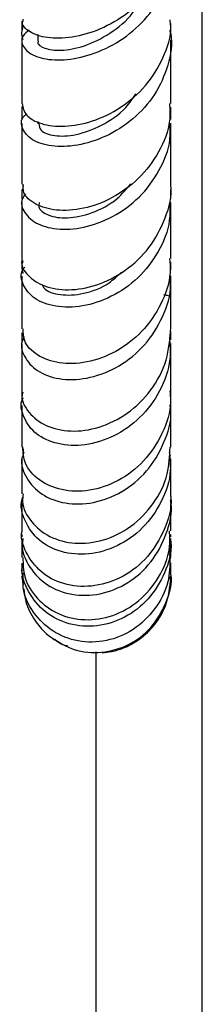
# Model space of a CAD drawing. Units: millimetres. Extents: x 5 to 995, y 5 to 995.
# Drawn here: x 793 to 801, y 467 to 513 of the extents above; entities that cross this region are included whole.
import ezdxf

# ---------------------------------------------------------------- set-up
doc = ezdxf.new("R2010")
doc.units = ezdxf.units.MM

msp = doc.modelspace()

# ---------------------------------------------------------------- linework, layer by layer
at = {"color": 7, "linetype": 'Continuous', "lineweight": 25}
for p, q in [((801.449, 377.029), (801.449, 524.409)), ((792.974, 512.879), (792.974, 512.439)), ((799.974, 512.427), (799.974, 512.783)), ((793.725, 512.259), (793.725, 511.962)), ((799.974, 509.026), (799.974, 512.007)), ((799.974, 508.264), (799.974, 508.851)), ((793.725, 508.176), (793.725, 508.069)), ((799.974, 505.275), (799.974, 508.089)), ((792.974, 504.975), (792.974, 504.544)), ((793.015, 504.973), (793.042, 505.172)), ((799.974, 504.55), (799.974, 504.969)), ((792.974, 501.512), (792.974, 501.237)), ((799.974, 501.204), (799.974, 501.569)), ((799.946, 501.206), (799.965, 501.214)), ((792.974, 498.256), (792.974, 497.881)), ((799.974, 497.919), (799.974, 498.308)), ((792.974, 495.787), (792.974, 494.993)), ((799.974, 495.052), (799.974, 495.764)), ((793.029, 492.809), (793.031, 492.501)), ((799.897, 492.645), (799.941, 492.464)), ((792.974, 486.819), (792.974, 486.766)), ((792.974, 486.766), (793.026, 486.437)), ((793.031, 486.635), (792.99, 486.785)), ((793.031, 486.663), (793.018, 486.804)), ((799.935, 486.705), (799.949, 486.803)), ((799.974, 486.766), (799.974, 486.821)), ((796.449, 483.268), (796.449, 377.029))]:
    msp.add_line(p, q, dxfattribs=at)
for points, knots in [([(799.947, 517.099), (799.923, 516.674), (799.871, 515.763), (799.189, 514.462), (798.134, 513.336), (796.826, 512.534), (795.471, 512.106), (794.25, 512.048), (793.383, 512.303), (792.954, 512.671), (793.018, 512.908), (793.035, 512.974)], [0, 0, 0, 0, 0.105269, 0.225862, 0.346826, 0.468066, 0.589455, 0.710845, 0.832116, 0.953191, 1, 1, 1, 1]), ([(793.309, 512.468), (793.202, 512.383), (792.904, 512.148), (792.976, 511.669), (793.491, 511.23), (794.465, 511.016), (795.725, 511.133), (797.095, 511.629), (798.37, 512.497), (799.381, 513.678), (799.92, 515.056), (800.078, 516.109), (799.91, 516.619), (799.893, 516.671)], [0, 0, 0, 0, 0.058933, 0.162922, 0.267007, 0.371076, 0.475032, 0.578746, 0.682069, 0.78487, 0.887063, 0.988626, 1, 1, 1, 1]), ([(793.75, 511.96), (793.742, 511.948), (793.658, 511.825), (793.995, 511.588), (794.755, 511.467), (795.896, 511.667), (797.112, 512.269), (798.079, 513.036), (798.422, 513.662), (798.529, 513.857)], [0, 0, 0, 0, 0.018705, 0.198856, 0.379263, 0.559542, 0.739483, 0.918647, 1, 1, 1, 1]), ([(792.982, 509.019), (793.021, 508.829), (793.099, 508.444), (793.847, 508.025), (794.946, 507.892), (796.28, 508.133), (797.637, 508.782), (798.837, 509.811), (799.648, 511.136), (800.022, 512.247), (799.944, 512.851), (799.931, 512.954)], [0, 0, 0, 0, 0.1183981, 0.2403603, 0.3624526, 0.4847515, 0.6072162, 0.7297942, 0.8523677, 0.9747522, 1, 1, 1, 1]), ([(799.918, 512.464), (799.934, 512.408), (800.078, 511.872), (799.871, 510.792), (799.271, 509.403), (798.218, 508.242), (796.923, 507.423), (795.556, 507), (794.323, 506.972), (793.39, 507.286), (792.954, 507.815), (792.902, 508.295), (793.141, 508.495), (793.179, 508.527)], [0, 0, 0, 0, 0.0125, 0.118108, 0.224134, 0.330701, 0.437811, 0.54544, 0.653521, 0.761937, 0.870572, 0.979309, 1, 1, 1, 1]), ([(793.037, 512.006), (793.022, 512.045), (792.924, 512.286), (792.999, 512.523), (793.061, 512.722)], [0, 0, 0, 0, 0.161373, 1, 1, 1, 1]), ([(792.974, 511.966), (792.974, 511.917), (792.974, 510.856), (792.974, 509.915), (792.974, 509.018)], [0, 0, 0, 0, 0.046757, 1, 1, 1, 1]), ([(793.771, 508.073), (793.784, 507.965), (793.812, 507.716), (794.462, 507.465), (795.493, 507.497), (796.707, 507.939), (797.75, 508.62), (798.18, 509.253), (798.33, 509.474)], [0, 0, 0, 0, 0.145683, 0.334216, 0.522827, 0.711171, 0.899005, 1, 1, 1, 1]), ([(792.974, 508.875), (792.974, 508.828), (792.974, 508.618), (792.974, 508.414), (792.974, 508.257)], [0, 0, 0, 0, 0.225302, 1, 1, 1, 1]), ([(799.909, 509.026), (799.922, 508.757), (799.96, 507.971), (799.452, 506.715), (798.505, 505.45), (797.229, 504.53), (795.849, 504.028), (794.554, 503.954), (793.565, 504.256), (793.01, 504.746), (793.03, 505.104), (793.037, 505.238)], [0, 0, 0, 0, 0.0640552, 0.1867387, 0.3097621, 0.4330197, 0.5563406, 0.679594, 0.8026984, 0.9255816, 1, 1, 1, 1]), ([(793.137, 504.773), (793.083, 504.7), (792.873, 504.421), (793.048, 503.867), (793.658, 503.324), (794.722, 503.057), (796.039, 503.181), (797.421, 503.736), (798.668, 504.706), (799.555, 506.007), (799.993, 507.199), (799.93, 507.899), (799.913, 508.086)], [0, 0, 0, 0, 0.040434, 0.155467, 0.27068, 0.385947, 0.501123, 0.616083, 0.730686, 0.84485, 0.958541, 1, 1, 1, 1]), ([(792.974, 508.082), (792.974, 507.894), (792.974, 506.883), (792.974, 505.976), (792.974, 505.236)], [0, 0, 0, 0, 0.185892, 1, 1, 1, 1]), ([(792.988, 501.685), (792.983, 501.671), (792.897, 501.419), (793.22, 500.918), (793.961, 500.395), (795.132, 500.202), (796.489, 500.433), (797.845, 501.113), (799.014, 502.209), (799.745, 503.613), (800.059, 504.705), (799.966, 505.248), (799.962, 505.273)], [0, 0, 0, 0, 0.006857, 0.129451, 0.25227, 0.375363, 0.49878, 0.622445, 0.746279, 0.87018, 0.993989, 1, 1, 1, 1]), ([(793.789, 504.365), (793.773, 504.3), (793.719, 504.072), (794.177, 503.738), (795.072, 503.582), (796.252, 503.833), (797.361, 504.388), (797.888, 505.005), (798.093, 505.246)], [0, 0, 0, 0, 0.079723, 0.278053, 0.476723, 0.675283, 0.873495, 1, 1, 1, 1]), ([(799.909, 504.376), (799.92, 504.092), (799.95, 503.289), (799.426, 502.024), (798.466, 500.775), (797.185, 499.891), (795.803, 499.441), (794.519, 499.435), (793.512, 499.82), (792.995, 500.467), (792.875, 501.045), (793.078, 501.302), (793.105, 501.335)], [0, 0, 0, 0, 0.062023, 0.175863, 0.290093, 0.404734, 0.519806, 0.63526, 0.750978, 0.866836, 0.982688, 1, 1, 1, 1]), ([(792.974, 504.369), (792.974, 503.453), (792.974, 502.53), (792.974, 501.693), (792.974, 501.687)], [0, 0, 0, 0, 0.992677, 1, 1, 1, 1]), ([(799.974, 501.744), (799.974, 502.531), (799.974, 503.365), (799.974, 504.322), (799.974, 504.375)], [0, 0, 0, 0, 0.9444809, 1, 1, 1, 1]), ([(799.911, 501.741), (799.929, 501.536), (799.995, 500.804), (799.552, 499.569), (798.657, 498.254), (797.401, 497.303), (796.015, 496.804), (794.69, 496.773), (793.653, 497.16), (793.037, 497.778), (793.032, 498.243), (793.029, 498.435)], [0, 0, 0, 0, 0.047982, 0.171516, 0.295273, 0.419184, 0.543091, 0.666843, 0.790321, 0.913425, 1, 1, 1, 1]), ([(793.036, 501.037), (792.998, 501.189), (792.945, 501.397), (793.016, 501.594), (793.036, 501.648)], [0, 0, 0, 0, 0.727485, 1, 1, 1, 1]), ([(793.078, 498.057), (793.042, 497.99), (792.87, 497.664), (793.089, 497.022), (793.739, 496.36), (794.841, 496.007), (796.178, 496.084), (797.56, 496.629), (798.789, 497.621), (799.628, 498.964), (800.019, 500.137), (799.94, 500.79), (799.924, 500.922)], [0, 0, 0, 0, 0.030388, 0.147827, 0.265538, 0.383394, 0.501268, 0.61905, 0.736598, 0.853813, 0.970653, 1, 1, 1, 1]), ([(792.974, 500.907), (792.974, 500.361), (792.974, 499.5), (792.974, 498.718), (792.974, 498.431)], [0, 0, 0, 0, 0.6335682, 1, 1, 1, 1]), ([(793.918, 500.524), (793.947, 500.462), (794.056, 500.222), (794.753, 499.986), (795.837, 500.044), (796.918, 500.417), (797.463, 500.924), (797.654, 501.101)], [0, 0, 0, 0, 0.090862, 0.347779, 0.604922, 0.861719, 1, 1, 1, 1]), ([(799.974, 498.483), (799.974, 499.079), (799.974, 499.842), (799.974, 500.731), (799.974, 500.926)], [0, 0, 0, 0, 0.781031, 1, 1, 1, 1]), ([(799.624, 500.047), (799.687, 500.038), (799.946, 499.999), (799.945, 499.948), (799.943, 499.91)], [0, 0, 0, 0, 0.2433127, 1, 1, 1, 1]), ([(793.007, 495.469), (792.996, 495.427), (792.914, 495.093), (793.266, 494.475), (794.05, 493.839), (795.243, 493.565), (796.606, 493.746), (797.958, 494.408), (799.08, 495.507), (799.847, 496.92), (799.926, 497.968), (799.966, 498.484)], [0, 0, 0, 0, 0.017985, 0.139944, 0.262274, 0.385007, 0.508191, 0.631762, 0.755648, 0.879733, 1, 1, 1, 1]), ([(799.902, 498.047), (799.929, 497.7), (799.996, 496.83), (799.502, 495.483), (798.571, 494.218), (797.308, 493.335), (795.925, 492.917), (794.623, 492.976), (793.581, 493.461), (793.029, 494.236), (792.862, 494.894), (793.027, 495.188), (793.036, 495.203)], [0, 0, 0, 0, 0.075319, 0.189279, 0.303516, 0.418047, 0.532882, 0.647973, 0.763221, 0.878525, 0.993752, 1, 1, 1, 1]), ([(792.974, 497.706), (792.974, 497.591), (792.974, 497.205), (792.974, 496.519), (792.974, 495.883), (792.974, 495.525), (792.974, 495.474)], [0, 0, 0, 0, 0.144555, 0.48623, 0.925833, 1, 1, 1, 1]), ([(799.974, 495.53), (799.974, 495.973), (799.974, 496.652), (799.974, 497.463), (799.974, 497.744)], [0, 0, 0, 0, 0.652687, 1, 1, 1, 1]), ([(799.917, 495.526), (799.935, 495.366), (800.013, 494.683), (799.608, 493.489), (798.753, 492.175), (797.519, 491.238), (796.141, 490.776), (794.806, 490.81), (793.737, 491.291), (793.066, 492.047), (793.031, 492.631), (793.015, 492.891)], [0, 0, 0, 0, 0.037692, 0.16139, 0.285218, 0.409076, 0.532791, 0.656223, 0.779259, 0.901794, 1, 1, 1, 1]), ([(793.057, 492.639), (793.025, 492.552), (792.878, 492.15), (793.145, 491.399), (793.846, 490.62), (794.978, 490.183), (796.324, 490.205), (797.692, 490.721), (798.891, 491.701), (799.682, 493.041), (800.036, 494.175), (799.949, 494.782), (799.936, 494.872)], [0, 0, 0, 0, 0.032604, 0.150474, 0.268762, 0.387328, 0.506009, 0.624664, 0.743145, 0.861372, 0.979339, 1, 1, 1, 1]), ([(792.974, 494.83), (792.974, 494.721), (792.974, 494.17), (792.974, 493.514), (792.974, 493.009), (792.974, 492.886)], [0, 0, 0, 0, 0.156902, 0.795809, 1, 1, 1, 1]), ([(799.974, 492.881), (799.974, 493.227), (799.974, 493.845), (799.974, 494.562), (799.974, 494.877)], [0, 0, 0, 0, 0.560494, 1, 1, 1, 1]), ([(799.901, 492.576), (799.928, 492.315), (800.009, 491.542), (799.575, 490.286), (798.699, 489.036), (797.471, 488.173), (796.102, 487.788), (794.787, 487.902), (793.705, 488.471), (793.086, 489.365), (792.865, 490.131), (793.008, 490.499), (793.019, 490.528)], [0, 0, 0, 0, 0.0590045, 0.1747246, 0.290616, 0.4067368, 0.5231404, 0.6397749, 0.7565194, 0.8732218, 0.9897285, 1, 1, 1, 1]), ([(793.032, 490.686), (793.016, 490.568), (792.953, 490.106), (793.373, 489.343), (794.232, 488.621), (795.452, 488.294), (796.813, 488.446), (798.136, 489.095), (799.202, 490.189), (799.878, 491.517), (799.916, 492.462), (799.933, 492.886)], [0, 0, 0, 0, 0.0412227, 0.1621433, 0.2836247, 0.4057228, 0.5284775, 0.6517832, 0.775508, 0.8995084, 1, 1, 1, 1]), ([(792.974, 492.323), (792.974, 492.191), (792.974, 491.596), (792.974, 491.086), (792.974, 490.689)], [0, 0, 0, 0, 0.222589, 1, 1, 1, 1]), ([(799.974, 490.7), (799.974, 490.991), (799.974, 491.496), (799.974, 492.081), (799.974, 492.329)], [0, 0, 0, 0, 0.576234, 1, 1, 1, 1]), ([(799.946, 490.696), (799.955, 490.633), (800.04, 490.067), (799.7, 488.982), (798.935, 487.682), (797.757, 486.749), (796.404, 486.294), (795.064, 486.351), (793.916, 486.884), (793.201, 487.78), (792.893, 488.549), (792.982, 488.934), (792.986, 488.952)], [0, 0, 0, 0, 0.015382, 0.138385, 0.261499, 0.384646, 0.507598, 0.630161, 0.752156, 0.873463, 0.994071, 1, 1, 1, 1]), ([(793.021, 488.585), (793.006, 488.495), (792.928, 488.03), (793.299, 487.208), (794.104, 486.357), (795.295, 485.893), (796.648, 485.913), (797.976, 486.442), (799.1, 487.432), (799.787, 488.761), (800.067, 489.832), (799.958, 490.367), (799.95, 490.409)], [0, 0, 0, 0, 0.028792, 0.148343, 0.268367, 0.388687, 0.509118, 0.629551, 0.749862, 0.869952, 0.989801, 1, 1, 1, 1]), ([(792.974, 490.228), (792.974, 489.899), (792.974, 489.421), (792.974, 489.065), (792.974, 488.954)], [0, 0, 0, 0, 0.6897858, 1, 1, 1, 1]), ([(799.974, 488.952), (799.974, 489.02), (799.974, 489.373), (799.974, 489.844), (799.974, 490.223)], [0, 0, 0, 0, 0.1932232, 1, 1, 1, 1]), ([(792.974, 488.779), (792.974, 488.777), (792.974, 488.73), (792.974, 488.702), (792.974, 488.676)], [0, 0, 0, 0, 0.040946, 1, 1, 1, 1]), ([(793.017, 487.702), (793.025, 487.394), (793.043, 486.688), (793.65, 485.723), (794.644, 484.992), (795.914, 484.698), (797.261, 484.902), (798.509, 485.6), (799.445, 486.722), (799.955, 487.914), (799.921, 488.683), (799.91, 488.953)], [0, 0, 0, 0, 0.0918327, 0.2100276, 0.328997, 0.4487108, 0.5691732, 0.6902926, 0.8119422, 0.9339651, 1, 1, 1, 1]), ([(799.974, 488.665), (799.974, 488.688), (799.974, 488.719), (799.974, 488.764), (799.974, 488.777)], [0, 0, 0, 0, 0.724836, 1, 1, 1, 1]), ([(799.945, 488.593), (799.955, 488.531), (800.04, 487.985), (799.713, 486.943), (798.972, 485.703), (797.826, 484.822), (796.499, 484.412), (795.168, 484.51), (794.01, 485.088), (793.251, 486.047), (792.912, 486.907), (792.996, 487.369), (793.007, 487.429)], [0, 0, 0, 0, 0.015607, 0.135792, 0.256131, 0.376647, 0.497418, 0.618404, 0.739557, 0.860769, 0.981839, 1, 1, 1, 1]), ([(792.974, 488.59), (792.974, 488.437), (792.974, 488.064), (792.974, 487.834), (792.974, 487.698)], [0, 0, 0, 0, 0.410255, 1, 1, 1, 1]), ([(799.974, 487.703), (799.974, 487.819), (799.974, 488.048), (799.974, 488.416), (799.974, 488.598)], [0, 0, 0, 0, 0.507407, 1, 1, 1, 1]), ([(799.918, 487.787), (799.931, 487.875), (799.948, 487.992), (799.905, 488.1), (799.894, 488.127)], [0, 0, 0, 0, 0.750516, 1, 1, 1, 1]), ([(792.974, 487.434), (792.974, 487.376), (792.974, 487.117), (792.974, 487.029), (792.974, 486.961)], [0, 0, 0, 0, 0.2266574, 1, 1, 1, 1]), ([(799.934, 487.707), (799.922, 487.319), (799.896, 486.447), (799.261, 485.229), (798.24, 484.248), (796.953, 483.718), (795.604, 483.698), (794.374, 484.179), (793.467, 485.08), (792.983, 486.081), (793.023, 486.733), (793.036, 486.961)], [0, 0, 0, 0, 0.097183, 0.218073, 0.338975, 0.459667, 0.579987, 0.699729, 0.818709, 0.936812, 1, 1, 1, 1]), ([(799.974, 486.963), (799.974, 487.029), (799.974, 487.118), (799.974, 487.372), (799.974, 487.441)], [0, 0, 0, 0, 0.728545, 1, 1, 1, 1]), ([(794.385, 483.925), (794.723, 483.715), (795.432, 483.276), (796.73, 483.175), (798.007, 483.533), (799.1, 484.362), (799.773, 485.536), (800.059, 486.482), (799.969, 486.948), (799.966, 486.962)], [0, 0, 0, 0, 0.15196, 0.318607, 0.486543, 0.655465, 0.824996, 0.994704, 1, 1, 1, 1]), ([(796.747, 483.22), (796.895, 483.237), (797.237, 483.278), (797.802, 483.454), (798.477, 483.807), (799.192, 484.447), (799.829, 485.455), (799.924, 486.308), (799.974, 486.766)], [0, 0, 0, 0, 0.086696, 0.200384, 0.345028, 0.525756, 0.745353, 1, 1, 1, 1]), ([(793.059, 486.227), (793.081, 486.029), (793.138, 485.499), (793.533, 484.78), (794.015, 484.181), (794.372, 483.928), (794.506, 483.833)], [0, 0, 0, 0, 0.204238, 0.544848, 0.829998, 1, 1, 1, 1]), ([(795.118, 483.545), (794.964, 483.581), (794.734, 483.635), (794.569, 483.802), (794.514, 483.858)], [0, 0, 0, 0, 0.665246, 1, 1, 1, 1])]:
    msp.add_open_spline(points, degree=3, knots=knots, dxfattribs=at)

doc.saveas('drawing.dxf')
